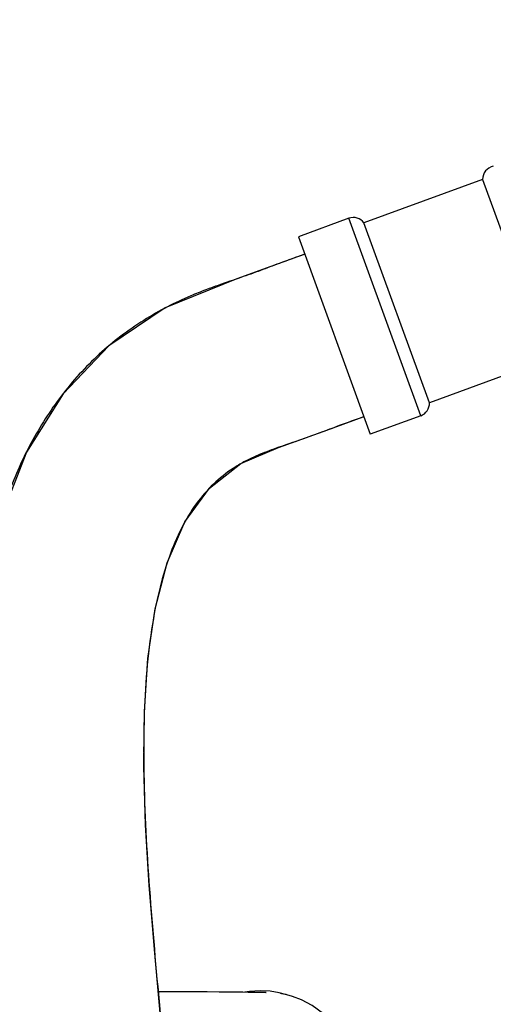
# Model space of a CAD drawing. Units: millimetres. Extents: x 0 to 297, y 0 to 420.
# Drawn here: x 186 to 195, y 301 to 319 of the extents above; entities that cross this region are included whole.
import ezdxf

# ---------------------------------------------------------------- set-up
doc = ezdxf.new("R2010")
doc.units = ezdxf.units.MM
doc.header["$LTSCALE"] = 27.377778
doc.layers.get('0').update_dxf_attribs({"linetype": 'CONTINUOUS'})
doc.layers.add('02___PRT_ALL_AXES', color=7, linetype='CONTINUOUS')
doc.styles.get("Standard").update_dxf_attribs({"font": 'txt', "width": 0.8})
doc.dimstyles.new('DIMSTYLE_1', dxfattribs={"dimtxt": 2.5, "dimasz": 2, "dimexe": 0.18, "dimexo": 0.0625, "dimgap": 0.09, "dimtad": 1, "dimlfac": 4, "dimdsep": 46, "dimtxsty": 'Standard', "dimblk": '_FILLED', "dimblk1": '_FILLED', "dimblk2": '_FILLED', "dimcen": 0.09, "dimclrt": 5, "dimadec": 0, "dimazin": 0, "dimtp": 0.01, "dimtm": 0.01, "dimtfac": 1, "dimtofl": 0, "dimtmove": 0, "dimatfit": 3, "dimldrblk": '_FILLED', "dimfxl": 0, "dimtolj": 1, "dimarcsym": 0})
doc.dimstyles.get("Standard").update_dxf_attribs({"dimtxt": 2.5, "dimasz": 2, "dimexe": 0.18, "dimexo": 0.0625, "dimgap": 0.09, "dimtad": 1, "dimdsep": 46, "dimtxsty": 'Standard', "dimblk": '_FILLED', "dimblk1": '_FILLED', "dimblk2": '_FILLED', "dimcen": 0.09, "dimclrt": 5, "dimadec": 0, "dimazin": 0, "dimtol": 1, "dimtp": 0.01, "dimtm": 0.01, "dimtfac": 1, "dimtofl": 0, "dimtmove": 0, "dimatfit": 3, "dimldrblk": '_FILLED', "dimfxl": 0, "dimtolj": 1, "dimarcsym": 0})

# ---------------------------------------------------------------- blocks, each defined once
blk = doc.blocks.new('_FILLED')
at = {"color": 0, "linetype": 'ByBlock'}
blk.add_solid([(0, 0), (-1, 0.25), (-1, -0.25)], dxfattribs=at)
blk = doc.blocks.new('*D50')
at = {"color": 2, "linetype": 'Continuous'}
for p, q in [((192.06, 338.311), (192.06, 342.311)), ((192.06, 342.311), (192.06, 335.248)), ((174.139, 338.311), (193.06, 338.311)), ((192.06, 322.374), (192.06, 335.248)), ((174.139, 332.186), (193.06, 332.186)), ((192.06, 332.186), (192.06, 322.374))]:
    blk.add_line(p, q, dxfattribs=at)
at = {"color": 2, "linetype": 'Continuous', "xscale": 2, "yscale": 2, "zscale": 2}
for p, rotation in [((192.06, 338.311), 270), ((192.06, 332.186), 90)]:
    blk.add_blockref('_FILLED', p, dxfattribs=dict(at, rotation=rotation))
at = {"color": 5, "linetype": 'Continuous', "insert": (188.935, 330.374), "char_height": 2.5, "width": 8, "attachment_point": 3, "rotation": 90, "line_spacing_factor": 0.9}
blk.add_mtext('24.5', dxfattribs=at)

msp = doc.modelspace()

# ---------------------------------------------------------------- linework, layer by layer
at = {"color": 7, "linetype": 'Continuous'}
for p, q in [((194.7242, 316.3059), (192.4924, 315.4936)), ((194.7242, 316.3059), (195.9555, 312.923)), ((192.2085, 315.5765), (191.258, 315.2305)), ((193.5595, 311.8647), (192.2085, 315.5765)), ((193.7237, 312.1107), (192.4924, 315.4936)), ((195.9555, 312.923), (193.7237, 312.1107)), ((193.5595, 311.8647), (192.609, 311.5188)), ((190.4605, 301.0266), (190.3138, 301.0288)), ((190.6495, 301.0236), (190.6363, 301.0237)), ((190.6481, 301.0236), (190.6495, 301.0236))]:
    msp.add_line(p, q, dxfattribs=at)
for points in [[(191.3777, 314.9017), (190.1022, 314.4385), (188.7514, 313.891), (187.6908, 313.1785), (186.8296, 312.2801), (186.1404, 311.1833), (185.6262, 309.8797)], [(188.6627, 300.5698), (188.5489, 301.8331), (188.4523, 303.0345), (188.3828, 304.1804), (188.3491, 305.2715), (188.3604, 306.3104), (188.4278, 307.3021), (188.5648, 308.2371), (188.79, 309.1032), (189.123, 309.8726), (189.5855, 310.5066), (190.178, 310.9671), (190.8838, 311.2701), (191.7269, 311.5685), (192.4769, 311.8432)], [(190.3138, 301.0288), (190.2152, 301.0301), (190.0946, 301.0316), (189.947, 301.0332), (189.7654, 301.035), (189.5432, 301.0368), (189.2734, 301.0385), (188.9491, 301.0401), (188.6203, 301.0413)], [(190.5401, 301.0593), (190.3376, 301.0466), (190.2482, 301.0297)], [(190.6363, 301.0237), (190.5572, 301.025), (190.4605, 301.0266)], [(191.0253, 300.986), (191.0154, 300.9893), (190.8947, 301.021), (190.7281, 301.0488), (190.5401, 301.0593)], [(192.0944, 300.1745), (191.9286, 300.4217), (191.73, 300.6264), (191.5191, 300.7821), (191.3174, 300.8893), (191.1475, 300.9533), (191.0378, 300.9833), (190.9801, 300.9958), (190.9496, 301.0016), (190.9292, 301.0052)]]:
    msp.add_lwpolyline(points, dxfattribs=at)
for centre, start, end in [((194.9742, 316.3079), 101.10666, 180.46367), ((192.294, 315.3416), 37.45754, 110.00001), ((193.474, 312.0996), 290, 2.5424)]:
    msp.add_arc(centre, 0.25, start, end, dxfattribs=at)
for points, start_tangent, end_tangent in [([(191.3777, 314.9017), (190.9002, 314.7278), (190.5449, 314.5966), (190.1758, 314.464), (189.7601, 314.3201), (189.5163, 314.2315), (189.2336, 314.119), (188.7958, 313.914), (188.348, 313.6584), (187.5127, 313.0221), (186.7955, 312.2356), (186.2311, 311.3575), (185.8078, 310.4191), (185.5041, 309.4376), (185.1568, 307.213), (185.1016, 305.0788), (185.2157, 302.7322), (185.413, 300.4189), (185.614, 298.0506), (185.7085, 296.2577), (185.7429, 294.4167), (185.7246, 292.572), (185.6727, 290.7629), (185.5601, 287.0966), (185.5478, 285.0906), (185.6119, 282.7858), (185.6563, 281.9805)], (-0.9422434, -0.334929), (0.0611412, -0.9981291)), ([(192.4769, 311.8432), (192.027, 311.6795), (191.6636, 311.5453), (191.2479, 311.396), (190.8402, 311.2549), (190.6615, 311.19), (190.4987, 311.1254), (190.2862, 311.026), (190.0788, 310.9077), (189.7062, 310.624), (189.3773, 310.2639), (189.0946, 309.8205), (188.8527, 309.2799), (188.6553, 308.6423), (188.4973, 307.8486), (188.397, 306.9619), (188.3511, 305.1346), (188.457, 302.9694), (188.6494, 300.7152), (188.856, 298.2785), (188.9564, 296.3723), (188.9929, 294.4266), (188.9738, 292.5033), (188.9208, 290.6529), (188.8095, 287.0354), (188.7976, 285.1176), (188.8581, 282.9433), (188.8972, 282.2286)], (-0.9424216, -0.3344273), (0.0604557, -0.9981709))]:
    msp.add_spline(points, degree=3, dxfattribs=dict(at, start_tangent=start_tangent, end_tangent=end_tangent))
at = {"layer": '02___PRT_ALL_AXES', "color": 7, "linetype": 'Continuous'}
for p, q in [((192.2085, 315.5765), (191.258, 315.2305)), ((191.258, 315.2305), (192.609, 311.5188)), ((193.5595, 311.8647), (192.609, 311.5188))]:
    msp.add_line(p, q, dxfattribs=at)

# ---------------------------------------------------------------- dimensions: what is measured, and where the dimension line sits
at = {"color": 2, "linetype": 'Continuous'}
dim = msp.add_linear_dim(base=(192.0605, 332.1856), p1=(174.1387, 338.3106), p2=(174.1387, 332.1856), angle=270, dimstyle='DIMSTYLE_1', dxfattribs=at)
dim.commit()
dim.dimension.update_dxf_attribs({"geometry": '*D50', "text_midpoint": (193.7701, 319.2216), "dimtype": 160})

# ---------------------------------------------------------------- leaders
at = {"color": 2, "linetype": 'Continuous', "annotation_type": 0, "has_hookline": 1, "hookline_direction": 1, "text_width": 24}
msp.add_leader([(208.0381, 307.1752), (212.4388, 311.5813), (214.0757, 311.5813)], dimstyle='Standard', override={"dimtad": 0}, dxfattribs=at)

doc.saveas('drawing.dxf')
